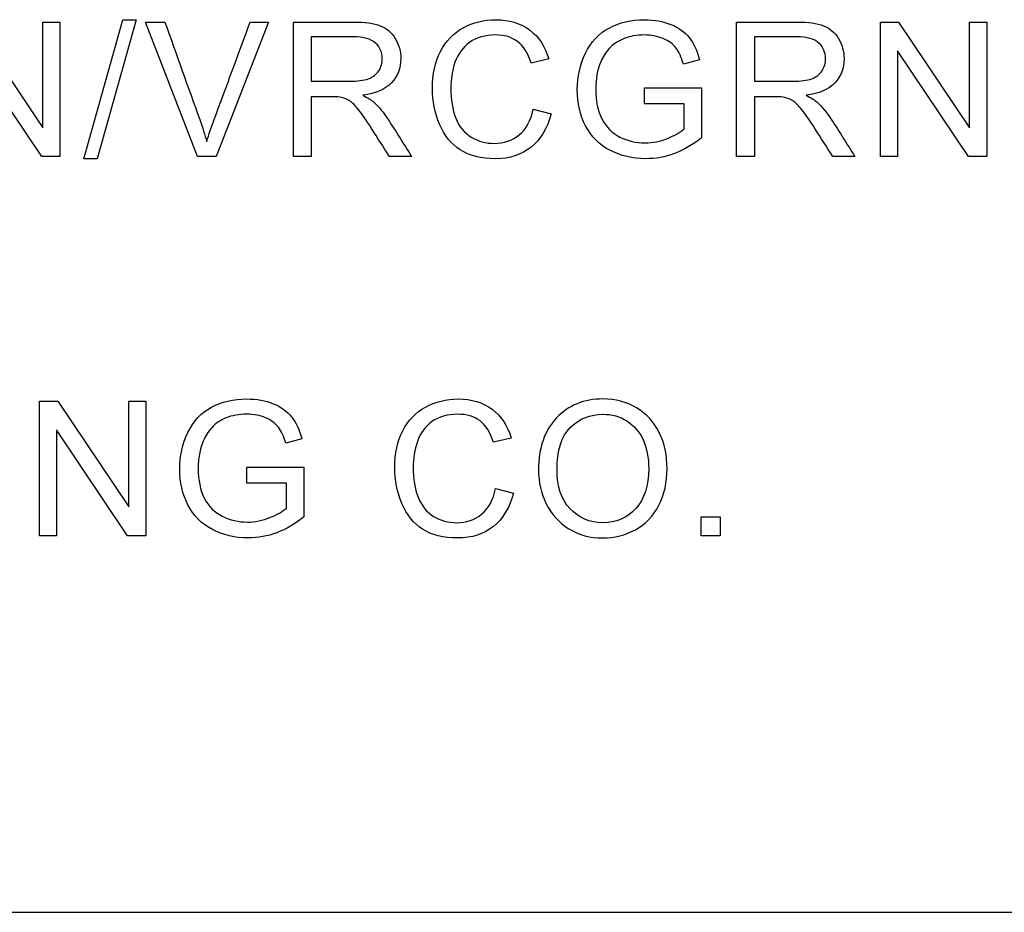
# Model space of a CAD drawing. Units: inches. Extents: x -0.1 to 18.3, y -0.1 to 37.7.
# Drawn here: x 1.5 to 1.8, y 20.2 to 20.4 of the extents above; entities that cross this region are included whole.
import ezdxf

# ---------------------------------------------------------------- set-up
doc = ezdxf.new("R2010")
doc.units = ezdxf.units.IN
doc.header["$MEASUREMENT"] = 0
doc.layers.add('Default', color=7, linetype='Continuous')

# ---------------------------------------------------------------- blocks, each defined once
blk = doc.blocks.new('LZS8WSVRS3K_RIGHT')
at = {"layer": 'Default', "color": 7, "linetype": 'Continuous', "lineweight": 25}
for p, q in [((1.54102, 20.44492), (1.56449, 20.41004)), ((1.56449, 20.41004), (1.56449, 20.44492)), ((1.56449, 20.44492), (1.57006, 20.44492)), ((1.57006, 20.44492), (1.57006, 20.40055)), ((1.57795, 20.39982), (1.5908, 20.44563)), ((1.59519, 20.44563), (1.58234, 20.39982)), ((1.5908, 20.44563), (1.59519, 20.44563)), ((1.61543, 20.40055), (1.59833, 20.44492)), ((1.59833, 20.44492), (1.6047, 20.44492)), ((1.63886, 20.44492), (1.62159, 20.40055)), ((1.63288, 20.44492), (1.63886, 20.44492)), ((1.64711, 20.40055), (1.64711, 20.44492)), ((1.7934, 20.40055), (1.7934, 20.44492)), ((1.84085, 20.40055), (1.84085, 20.44492)), ((1.84085, 20.44492), (1.84686, 20.44492)), ((1.84686, 20.44492), (1.87029, 20.41004)), ((1.87029, 20.41004), (1.87029, 20.44492)), ((1.87029, 20.44492), (1.8759, 20.44492)), ((1.8759, 20.44492), (1.8759, 20.40055)), ((1.653, 20.44002), (1.653, 20.42537)), ((1.79926, 20.44002), (1.79926, 20.42537)), ((1.56407, 20.40055), (1.54064, 20.43543)), ((1.84645, 20.43543), (1.84645, 20.40055)), ((1.86988, 20.40055), (1.84645, 20.43543)), ((1.7314, 20.43274), (1.72559, 20.43139)), ((1.78112, 20.43248), (1.77584, 20.43103)), ((1.76299, 20.41792), (1.76299, 20.42316)), ((1.76299, 20.42316), (1.78177, 20.42316)), ((1.78177, 20.42316), (1.78177, 20.40671)), ((1.653, 20.42024), (1.653, 20.40055)), ((1.79926, 20.42024), (1.79926, 20.40055)), ((1.7263, 20.41612), (1.73217, 20.41464)), ((1.77605, 20.41792), (1.76299, 20.41792)), ((1.77605, 20.40966), (1.77605, 20.41792)), ((1.57006, 20.40055), (1.56407, 20.40055)), ((1.58234, 20.39982), (1.57795, 20.39982)), ((1.62159, 20.40055), (1.61543, 20.40055)), ((1.653, 20.40055), (1.64711, 20.40055)), ((1.68614, 20.40055), (1.6788, 20.40055)), ((1.79926, 20.40055), (1.7934, 20.40055)), ((1.8324, 20.40055), (1.82509, 20.40055)), ((1.84645, 20.40055), (1.84085, 20.40055)), ((1.8759, 20.40055), (1.86988, 20.40055)), ((1.56337, 20.27544), (1.56337, 20.31981)), ((1.56337, 20.31981), (1.56936, 20.31981)), ((1.56936, 20.31981), (1.59279, 20.28491)), ((1.59279, 20.28491), (1.59279, 20.31981)), ((1.59279, 20.31981), (1.59839, 20.31981)), ((1.59839, 20.31981), (1.59839, 20.27544)), ((1.56897, 20.31032), (1.56897, 20.27544)), ((1.59241, 20.27544), (1.56897, 20.31032)), ((1.71898, 20.30764), (1.71317, 20.30628)), ((1.64991, 20.30737), (1.64463, 20.30593)), ((1.63178, 20.29278), (1.63178, 20.29803)), ((1.63178, 20.29803), (1.65056, 20.29803)), ((1.65056, 20.29803), (1.65056, 20.28161)), ((1.64484, 20.29278), (1.63178, 20.29278)), ((1.64484, 20.28452), (1.64484, 20.29278)), ((1.71385, 20.29101), (1.71975, 20.28951)), ((1.78172, 20.27544), (1.78172, 20.28166)), ((1.78172, 20.28166), (1.78794, 20.28166)), ((1.78794, 20.28166), (1.78794, 20.27544)), ((1.56897, 20.27544), (1.56337, 20.27544)), ((1.59839, 20.27544), (1.59241, 20.27544)), ((1.78794, 20.27544), (1.78172, 20.27544)), ((0.50166, 20.15118), (2.87418, 20.15118))]:
    blk.add_line(p, q, dxfattribs=at)
for points, knots in [([(1.6047, 20.44492), (1.60854, 20.43418), (1.61238, 20.42344), (1.61622, 20.4127), (1.61715, 20.41011), (1.61791, 20.40769), (1.61855, 20.40545)], [0, 0, 0, 0, 0.817921, 0.817921, 0.817921, 1, 1, 1, 1]), ([(1.61855, 20.40545), (1.61923, 20.40786), (1.62003, 20.41028), (1.62094, 20.4127), (1.62499, 20.42341), (1.6289, 20.43418), (1.63288, 20.44492)], [0, 0, 0, 0, 0.181846, 0.181846, 0.181846, 1, 1, 1, 1]), ([(1.64711, 20.44492), (1.65366, 20.44492), (1.66021, 20.44492), (1.66677, 20.44492), (1.67072, 20.44492), (1.67372, 20.44451), (1.67785, 20.44291), (1.67947, 20.44153), (1.68071, 20.43949), (1.68194, 20.43748), (1.68257, 20.43525), (1.68257, 20.42965), (1.68154, 20.42702), (1.6795, 20.42484), (1.67748, 20.42268), (1.67431, 20.42131), (1.67007, 20.42075)], [0, 0, 0, 0, 0.318754, 0.318754, 0.318754, 0.446442, 0.446442, 0.574129, 0.574129, 0.574129, 0.685885, 0.685885, 0.829955, 0.829955, 0.829955, 1, 1, 1, 1]), ([(1.64711, 20.44492), (1.65366, 20.44492), (1.66021, 20.44492), (1.66677, 20.44492), (1.67072, 20.44492), (1.67372, 20.44451), (1.67785, 20.44291), (1.67947, 20.44153), (1.68071, 20.43949), (1.68194, 20.43748), (1.68257, 20.43525), (1.68257, 20.42965), (1.68154, 20.42702), (1.6795, 20.42484), (1.67748, 20.42268), (1.67431, 20.42131), (1.67007, 20.42075)], [0, 0, 0, 0, 0.318754, 0.318754, 0.318754, 0.446442, 0.446442, 0.574129, 0.574129, 0.574129, 0.685885, 0.685885, 0.829955, 0.829955, 0.829955, 1, 1, 1, 1]), ([(1.73217, 20.41464), (1.73093, 20.40981), (1.72872, 20.40612), (1.72235, 20.40105), (1.71843, 20.39982), (1.70906, 20.39982), (1.70517, 20.40079), (1.70216, 20.40273), (1.69919, 20.40466), (1.69691, 20.40748), (1.69535, 20.41119), (1.6938, 20.41488), (1.69299, 20.41883), (1.69299, 20.4277), (1.69387, 20.43171), (1.69741, 20.43861), (1.69992, 20.4412), (1.70316, 20.443), (1.70641, 20.44481), (1.71, 20.44568), (1.71834, 20.44568), (1.72206, 20.44453), (1.72509, 20.44229), (1.72814, 20.44004), (1.73022, 20.43684), (1.7314, 20.43274)], [0, 0, 0, 0, 0.104407, 0.104407, 0.208814, 0.208814, 0.317236, 0.317236, 0.317236, 0.409634, 0.409634, 0.409634, 0.503707, 0.503707, 0.606273, 0.606273, 0.708838, 0.708838, 0.708838, 0.79976, 0.79976, 0.902303, 0.902303, 0.902303, 1, 1, 1, 1]), ([(1.73217, 20.41464), (1.73093, 20.40981), (1.72872, 20.40612), (1.72235, 20.40105), (1.71843, 20.39982), (1.70906, 20.39982), (1.70517, 20.40079), (1.70216, 20.40273), (1.69919, 20.40466), (1.69691, 20.40748), (1.69535, 20.41119), (1.6938, 20.41488), (1.69299, 20.41883), (1.69299, 20.4277), (1.69387, 20.43171), (1.69741, 20.43861), (1.69992, 20.4412), (1.70316, 20.443), (1.70641, 20.44481), (1.71, 20.44568), (1.71834, 20.44568), (1.72206, 20.44453), (1.72509, 20.44229), (1.72814, 20.44004), (1.73022, 20.43684), (1.7314, 20.43274)], [0, 0, 0, 0, 0.104407, 0.104407, 0.208814, 0.208814, 0.317236, 0.317236, 0.317236, 0.409634, 0.409634, 0.409634, 0.503707, 0.503707, 0.606273, 0.606273, 0.708838, 0.708838, 0.708838, 0.79976, 0.79976, 0.902303, 0.902303, 0.902303, 1, 1, 1, 1]), ([(1.78177, 20.40671), (1.77891, 20.40441), (1.77593, 20.4027), (1.77286, 20.40153), (1.76981, 20.40035), (1.76667, 20.39982), (1.7591, 20.39982), (1.75515, 20.40073), (1.75158, 20.40259), (1.748, 20.40445), (1.74533, 20.40716), (1.74353, 20.41069), (1.74173, 20.41424), (1.74082, 20.41818), (1.74082, 20.42685), (1.74171, 20.43086), (1.7435, 20.4346), (1.74531, 20.43836), (1.7479, 20.44114), (1.75129, 20.44294), (1.75469, 20.44475), (1.75857, 20.44568), (1.7662, 20.44568), (1.76909, 20.44515), (1.77169, 20.44412), (1.77426, 20.4431), (1.77628, 20.44162), (1.77923, 20.4379), (1.78035, 20.43548), (1.78112, 20.43248)], [0, 0, 0, 0, 0.088494, 0.088494, 0.088494, 0.168791, 0.168791, 0.276096, 0.276096, 0.276096, 0.375455, 0.375455, 0.375455, 0.48194, 0.48194, 0.586986, 0.586986, 0.586986, 0.686299, 0.686299, 0.686299, 0.790487, 0.790487, 0.866196, 0.866196, 0.866196, 0.933098, 0.933098, 1, 1, 1, 1]), ([(1.78177, 20.40671), (1.77891, 20.40441), (1.77593, 20.4027), (1.77286, 20.40153), (1.76981, 20.40035), (1.76667, 20.39982), (1.7591, 20.39982), (1.75515, 20.40073), (1.75158, 20.40259), (1.748, 20.40445), (1.74533, 20.40716), (1.74353, 20.41069), (1.74173, 20.41424), (1.74082, 20.41818), (1.74082, 20.42685), (1.74171, 20.43086), (1.7435, 20.4346), (1.74531, 20.43836), (1.7479, 20.44114), (1.75129, 20.44294), (1.75469, 20.44475), (1.75857, 20.44568), (1.7662, 20.44568), (1.76909, 20.44515), (1.77169, 20.44412), (1.77426, 20.4431), (1.77628, 20.44162), (1.77923, 20.4379), (1.78035, 20.43548), (1.78112, 20.43248)], [0, 0, 0, 0, 0.088494, 0.088494, 0.088494, 0.168791, 0.168791, 0.276096, 0.276096, 0.276096, 0.375455, 0.375455, 0.375455, 0.48194, 0.48194, 0.586986, 0.586986, 0.586986, 0.686299, 0.686299, 0.686299, 0.790487, 0.790487, 0.866196, 0.866196, 0.866196, 0.933098, 0.933098, 1, 1, 1, 1]), ([(1.7934, 20.44492), (1.79995, 20.44492), (1.80651, 20.44492), (1.81306, 20.44492), (1.81701, 20.44492), (1.82002, 20.44451), (1.82205, 20.44371), (1.82411, 20.4429), (1.82577, 20.44153), (1.827, 20.43949), (1.82822, 20.43749), (1.82883, 20.43525), (1.82883, 20.42965), (1.82783, 20.42702), (1.8258, 20.42484), (1.82376, 20.42266), (1.82061, 20.42131), (1.81633, 20.42075)], [0, 0, 0, 0, 0.31874, 0.31874, 0.31874, 0.466569, 0.466569, 0.466569, 0.573975, 0.573975, 0.573975, 0.685593, 0.685593, 0.829486, 0.829486, 0.829486, 1, 1, 1, 1]), ([(1.7934, 20.44492), (1.79995, 20.44492), (1.80651, 20.44492), (1.81306, 20.44492), (1.81701, 20.44492), (1.82002, 20.44451), (1.82205, 20.44371), (1.82411, 20.4429), (1.82577, 20.44153), (1.827, 20.43949), (1.82822, 20.43749), (1.82883, 20.43525), (1.82883, 20.42965), (1.82783, 20.42702), (1.8258, 20.42484), (1.82376, 20.42266), (1.82061, 20.42131), (1.81633, 20.42075)], [0, 0, 0, 0, 0.31874, 0.31874, 0.31874, 0.466569, 0.466569, 0.466569, 0.573975, 0.573975, 0.573975, 0.685593, 0.685593, 0.829486, 0.829486, 0.829486, 1, 1, 1, 1]), ([(1.653, 20.42537), (1.6572, 20.42537), (1.66139, 20.42537), (1.66559, 20.42537), (1.66827, 20.42537), (1.67036, 20.42564), (1.67337, 20.42676), (1.67452, 20.42764), (1.67532, 20.42885), (1.6761, 20.43005), (1.67647, 20.43139), (1.67647, 20.43492), (1.67573, 20.43663), (1.6742, 20.43799), (1.67268, 20.43933), (1.67031, 20.44002), (1.667, 20.44002), (1.66234, 20.44002), (1.65767, 20.44002), (1.653, 20.44002)], [0, 0, 0, 0, 0.228683, 0.228683, 0.228683, 0.326708, 0.326708, 0.424734, 0.424734, 0.424734, 0.49911, 0.49911, 0.60688, 0.60688, 0.60688, 0.745653, 0.745653, 0.745653, 1, 1, 1, 1]), ([(1.653, 20.42537), (1.6572, 20.42537), (1.66139, 20.42537), (1.66559, 20.42537), (1.66827, 20.42537), (1.67036, 20.42564), (1.67337, 20.42676), (1.67452, 20.42764), (1.67532, 20.42885), (1.6761, 20.43005), (1.67647, 20.43139), (1.67647, 20.43492), (1.67573, 20.43663), (1.6742, 20.43799), (1.67268, 20.43933), (1.67031, 20.44002), (1.667, 20.44002), (1.66234, 20.44002), (1.65767, 20.44002), (1.653, 20.44002)], [0, 0, 0, 0, 0.228683, 0.228683, 0.228683, 0.326708, 0.326708, 0.424734, 0.424734, 0.424734, 0.49911, 0.49911, 0.60688, 0.60688, 0.60688, 0.745653, 0.745653, 0.745653, 1, 1, 1, 1]), ([(1.72559, 20.43139), (1.72459, 20.4346), (1.72309, 20.43696), (1.7192, 20.43991), (1.71675, 20.44064), (1.71038, 20.44064), (1.70755, 20.43982), (1.70528, 20.4382), (1.70298, 20.43655), (1.70139, 20.43436), (1.70045, 20.43162), (1.6995, 20.42886), (1.69906, 20.42602), (1.69906, 20.41933), (1.69962, 20.41603), (1.7018, 20.41043), (1.70351, 20.40833), (1.70584, 20.40692), (1.70814, 20.40553), (1.71065, 20.40486), (1.71663, 20.40486), (1.7194, 20.4058), (1.72394, 20.40957), (1.72551, 20.4124), (1.7263, 20.41612)], [0, 0, 0, 0, 0.092312, 0.092312, 0.184623, 0.184623, 0.28973, 0.28973, 0.28973, 0.384809, 0.384809, 0.384809, 0.471164, 0.471164, 0.582815, 0.582815, 0.694466, 0.694466, 0.694466, 0.783986, 0.783986, 0.891993, 0.891993, 1, 1, 1, 1]), ([(1.72559, 20.43139), (1.72459, 20.4346), (1.72309, 20.43696), (1.7192, 20.43991), (1.71675, 20.44064), (1.71038, 20.44064), (1.70755, 20.43982), (1.70528, 20.4382), (1.70298, 20.43655), (1.70139, 20.43436), (1.70045, 20.43162), (1.6995, 20.42886), (1.69906, 20.42602), (1.69906, 20.41933), (1.69962, 20.41603), (1.7018, 20.41043), (1.70351, 20.40833), (1.70584, 20.40692), (1.70814, 20.40553), (1.71065, 20.40486), (1.71663, 20.40486), (1.7194, 20.4058), (1.72394, 20.40957), (1.72551, 20.4124), (1.7263, 20.41612)], [0, 0, 0, 0, 0.092312, 0.092312, 0.184623, 0.184623, 0.28973, 0.28973, 0.28973, 0.384809, 0.384809, 0.384809, 0.471164, 0.471164, 0.582815, 0.582815, 0.694466, 0.694466, 0.694466, 0.783986, 0.783986, 0.891993, 0.891993, 1, 1, 1, 1]), ([(1.77584, 20.43103), (1.77516, 20.4333), (1.77434, 20.43507), (1.77337, 20.43637), (1.7724, 20.43766), (1.77095, 20.4387), (1.76912, 20.43946), (1.76728, 20.44024), (1.76526, 20.44064), (1.76037, 20.44064), (1.75804, 20.44023), (1.75415, 20.43858), (1.75255, 20.43752), (1.75137, 20.43619), (1.75017, 20.43483), (1.74925, 20.43339), (1.74857, 20.4318), (1.74741, 20.42908), (1.74689, 20.42605), (1.74689, 20.41889), (1.74757, 20.41559), (1.74893, 20.41293), (1.7503, 20.41026), (1.75226, 20.40828), (1.75745, 20.40568), (1.76022, 20.40506), (1.76567, 20.40506), (1.76815, 20.40553), (1.77057, 20.40651), (1.77297, 20.40747), (1.77481, 20.40854), (1.77605, 20.40966)], [0, 0, 0, 0, 0.06871, 0.06871, 0.06871, 0.130488, 0.130488, 0.130488, 0.195253, 0.195253, 0.273834, 0.273834, 0.352415, 0.352415, 0.352415, 0.413229, 0.413229, 0.413229, 0.513364, 0.513364, 0.638533, 0.638533, 0.638533, 0.738784, 0.738784, 0.839036, 0.839036, 0.926123, 0.926123, 0.926123, 1, 1, 1, 1]), ([(1.77584, 20.43103), (1.77516, 20.4333), (1.77434, 20.43507), (1.77337, 20.43637), (1.7724, 20.43766), (1.77095, 20.4387), (1.76912, 20.43946), (1.76728, 20.44024), (1.76526, 20.44064), (1.76037, 20.44064), (1.75804, 20.44023), (1.75415, 20.43858), (1.75255, 20.43752), (1.75137, 20.43619), (1.75017, 20.43483), (1.74925, 20.43339), (1.74857, 20.4318), (1.74741, 20.42908), (1.74689, 20.42605), (1.74689, 20.41889), (1.74757, 20.41559), (1.74893, 20.41293), (1.7503, 20.41026), (1.75226, 20.40828), (1.75745, 20.40568), (1.76022, 20.40506), (1.76567, 20.40506), (1.76815, 20.40553), (1.77057, 20.40651), (1.77297, 20.40747), (1.77481, 20.40854), (1.77605, 20.40966)], [0, 0, 0, 0, 0.06871, 0.06871, 0.06871, 0.130488, 0.130488, 0.130488, 0.195253, 0.195253, 0.273834, 0.273834, 0.352415, 0.352415, 0.352415, 0.413229, 0.413229, 0.413229, 0.513364, 0.513364, 0.638533, 0.638533, 0.638533, 0.738784, 0.738784, 0.839036, 0.839036, 0.926123, 0.926123, 0.926123, 1, 1, 1, 1]), ([(1.79926, 20.42537), (1.80347, 20.42537), (1.80768, 20.42537), (1.81188, 20.42537), (1.81456, 20.42537), (1.81666, 20.42564), (1.81966, 20.42676), (1.82078, 20.42764), (1.82238, 20.43006), (1.82276, 20.43139), (1.82276, 20.43492), (1.82199, 20.43663), (1.82049, 20.43799), (1.81897, 20.43936), (1.81657, 20.44002), (1.8133, 20.44002), (1.80862, 20.44002), (1.80394, 20.44002), (1.79926, 20.44002)], [0, 0, 0, 0, 0.229039, 0.229039, 0.229039, 0.3139, 0.3139, 0.39876, 0.39876, 0.48362, 0.48362, 0.606582, 0.606582, 0.606582, 0.745231, 0.745231, 0.745231, 1, 1, 1, 1]), ([(1.79926, 20.42537), (1.80347, 20.42537), (1.80768, 20.42537), (1.81188, 20.42537), (1.81456, 20.42537), (1.81666, 20.42564), (1.81966, 20.42676), (1.82078, 20.42764), (1.82238, 20.43006), (1.82276, 20.43139), (1.82276, 20.43492), (1.82199, 20.43663), (1.82049, 20.43799), (1.81897, 20.43936), (1.81657, 20.44002), (1.8133, 20.44002), (1.80862, 20.44002), (1.80394, 20.44002), (1.79926, 20.44002)], [0, 0, 0, 0, 0.229039, 0.229039, 0.229039, 0.3139, 0.3139, 0.39876, 0.39876, 0.48362, 0.48362, 0.606582, 0.606582, 0.606582, 0.745231, 0.745231, 0.745231, 1, 1, 1, 1]), ([(1.6788, 20.40055), (1.67684, 20.40363), (1.67488, 20.4067), (1.67293, 20.40978), (1.67122, 20.41246), (1.66983, 20.4145), (1.66871, 20.41588), (1.66758, 20.41728), (1.66662, 20.4183), (1.66485, 20.41942), (1.66397, 20.41983), (1.66305, 20.42004), (1.66238, 20.42019), (1.66131, 20.42024), (1.65978, 20.42024), (1.65752, 20.42024), (1.65526, 20.42024), (1.653, 20.42024)], [0, 0, 0, 0, 0.307214, 0.307214, 0.307214, 0.515701, 0.515701, 0.515701, 0.616461, 0.616461, 0.71722, 0.71722, 0.71722, 0.809488, 0.809488, 0.809488, 1, 1, 1, 1]), ([(1.6788, 20.40055), (1.67684, 20.40363), (1.67488, 20.4067), (1.67293, 20.40978), (1.67122, 20.41246), (1.66983, 20.4145), (1.66871, 20.41588), (1.66758, 20.41728), (1.66662, 20.4183), (1.66485, 20.41942), (1.66397, 20.41983), (1.66305, 20.42004), (1.66238, 20.42019), (1.66131, 20.42024), (1.65978, 20.42024), (1.65752, 20.42024), (1.65526, 20.42024), (1.653, 20.42024)], [0, 0, 0, 0, 0.307214, 0.307214, 0.307214, 0.515701, 0.515701, 0.515701, 0.616461, 0.616461, 0.71722, 0.71722, 0.71722, 0.809488, 0.809488, 0.809488, 1, 1, 1, 1]), ([(1.67007, 20.42075), (1.67163, 20.41998), (1.67281, 20.41924), (1.67361, 20.41853), (1.67535, 20.41698), (1.67694, 20.415), (1.67847, 20.41264), (1.68107, 20.40864), (1.68358, 20.40458), (1.68614, 20.40055)], [0, 0, 0, 0, 0.159907, 0.159907, 0.159907, 0.452935, 0.452935, 0.452935, 1, 1, 1, 1]), ([(1.82509, 20.40055), (1.82313, 20.40363), (1.82118, 20.4067), (1.81922, 20.40978), (1.81751, 20.41246), (1.8161, 20.4145), (1.81498, 20.41588), (1.81385, 20.41727), (1.81288, 20.4183), (1.812, 20.41886), (1.81114, 20.41941), (1.81023, 20.41983), (1.80932, 20.42004), (1.80867, 20.42018), (1.80758, 20.42024), (1.80607, 20.42024), (1.8038, 20.42024), (1.80153, 20.42024), (1.79926, 20.42024)], [0, 0, 0, 0, 0.307073, 0.307073, 0.307073, 0.515938, 0.515938, 0.515938, 0.634659, 0.634659, 0.634659, 0.717355, 0.717355, 0.717355, 0.808755, 0.808755, 0.808755, 1, 1, 1, 1]), ([(1.82509, 20.40055), (1.82313, 20.40363), (1.82118, 20.4067), (1.81922, 20.40978), (1.81751, 20.41246), (1.8161, 20.4145), (1.81498, 20.41588), (1.81385, 20.41727), (1.81288, 20.4183), (1.812, 20.41886), (1.81114, 20.41941), (1.81023, 20.41983), (1.80932, 20.42004), (1.80867, 20.42018), (1.80758, 20.42024), (1.80607, 20.42024), (1.8038, 20.42024), (1.80153, 20.42024), (1.79926, 20.42024)], [0, 0, 0, 0, 0.307073, 0.307073, 0.307073, 0.515938, 0.515938, 0.515938, 0.634659, 0.634659, 0.634659, 0.717355, 0.717355, 0.717355, 0.808755, 0.808755, 0.808755, 1, 1, 1, 1]), ([(1.81633, 20.42075), (1.8179, 20.41998), (1.81907, 20.41924), (1.81987, 20.41853), (1.82162, 20.41698), (1.8232, 20.415), (1.82473, 20.41264), (1.82733, 20.40864), (1.82984, 20.40458), (1.8324, 20.40055)], [0, 0, 0, 0, 0.159907, 0.159907, 0.159907, 0.452935, 0.452935, 0.452935, 1, 1, 1, 1]), ([(1.65056, 20.28161), (1.6477, 20.27931), (1.64472, 20.27757), (1.63859, 20.27527), (1.63547, 20.27468), (1.62789, 20.27468), (1.62394, 20.27562), (1.61681, 20.27934), (1.61412, 20.28205), (1.61232, 20.28559), (1.61053, 20.28911), (1.60961, 20.29304), (1.60961, 20.30171), (1.6105, 20.30575), (1.61409, 20.31324), (1.61669, 20.31601), (1.62008, 20.31783), (1.62346, 20.31966), (1.62736, 20.32055), (1.63499, 20.32055), (1.63788, 20.32005), (1.64045, 20.31898), (1.64303, 20.31792), (1.64508, 20.31651), (1.64655, 20.31465), (1.64804, 20.31278), (1.64914, 20.31035), (1.64991, 20.30737)], [0, 0, 0, 0, 0.080385, 0.080385, 0.16077, 0.16077, 0.268194, 0.268194, 0.375618, 0.375618, 0.375618, 0.48018, 0.48018, 0.58333, 0.58333, 0.686479, 0.686479, 0.686479, 0.79054, 0.79054, 0.866157, 0.866157, 0.866157, 0.930891, 0.930891, 0.930891, 1, 1, 1, 1]), ([(1.65056, 20.28161), (1.6477, 20.27931), (1.64472, 20.27757), (1.63859, 20.27527), (1.63547, 20.27468), (1.62789, 20.27468), (1.62394, 20.27562), (1.61681, 20.27934), (1.61412, 20.28205), (1.61232, 20.28559), (1.61053, 20.28911), (1.60961, 20.29304), (1.60961, 20.30171), (1.6105, 20.30575), (1.61409, 20.31324), (1.61669, 20.31601), (1.62008, 20.31783), (1.62346, 20.31966), (1.62736, 20.32055), (1.63499, 20.32055), (1.63788, 20.32005), (1.64045, 20.31898), (1.64303, 20.31792), (1.64508, 20.31651), (1.64655, 20.31465), (1.64804, 20.31278), (1.64914, 20.31035), (1.64991, 20.30737)], [0, 0, 0, 0, 0.080385, 0.080385, 0.16077, 0.16077, 0.268194, 0.268194, 0.375618, 0.375618, 0.375618, 0.48018, 0.48018, 0.58333, 0.58333, 0.686479, 0.686479, 0.686479, 0.79054, 0.79054, 0.866157, 0.866157, 0.866157, 0.930891, 0.930891, 0.930891, 1, 1, 1, 1]), ([(1.71975, 20.28951), (1.71851, 20.2847), (1.7163, 20.28102), (1.71312, 20.27848), (1.70991, 20.27593), (1.70601, 20.27468), (1.69661, 20.27468), (1.69272, 20.27565), (1.68974, 20.2776), (1.68674, 20.27956), (1.68446, 20.28237), (1.68134, 20.28974), (1.68057, 20.29372), (1.68057, 20.30256), (1.68146, 20.3066), (1.68319, 20.31005), (1.68493, 20.31349), (1.68747, 20.3161), (1.69074, 20.31786), (1.694, 20.31963), (1.69758, 20.32055), (1.70592, 20.32055), (1.70964, 20.31943), (1.71267, 20.31716), (1.71569, 20.3149), (1.7178, 20.31173), (1.71898, 20.30764)], [0, 0, 0, 0, 0.109747, 0.109747, 0.109747, 0.211814, 0.211814, 0.317132, 0.317132, 0.317132, 0.414258, 0.414258, 0.511384, 0.511384, 0.616603, 0.616603, 0.616603, 0.709071, 0.709071, 0.709071, 0.799312, 0.799312, 0.902541, 0.902541, 0.902541, 1, 1, 1, 1]), ([(1.71975, 20.28951), (1.71851, 20.2847), (1.7163, 20.28102), (1.71312, 20.27848), (1.70991, 20.27593), (1.70601, 20.27468), (1.69661, 20.27468), (1.69272, 20.27565), (1.68974, 20.2776), (1.68674, 20.27956), (1.68446, 20.28237), (1.68134, 20.28974), (1.68057, 20.29372), (1.68057, 20.30256), (1.68146, 20.3066), (1.68319, 20.31005), (1.68493, 20.31349), (1.68747, 20.3161), (1.69074, 20.31786), (1.694, 20.31963), (1.69758, 20.32055), (1.70592, 20.32055), (1.70964, 20.31943), (1.71267, 20.31716), (1.71569, 20.3149), (1.7178, 20.31173), (1.71898, 20.30764)], [0, 0, 0, 0, 0.109747, 0.109747, 0.109747, 0.211814, 0.211814, 0.317132, 0.317132, 0.317132, 0.414258, 0.414258, 0.511384, 0.511384, 0.616603, 0.616603, 0.616603, 0.709071, 0.709071, 0.709071, 0.799312, 0.799312, 0.902541, 0.902541, 0.902541, 1, 1, 1, 1]), ([(1.72802, 20.29702), (1.72802, 20.30439), (1.72999, 20.31014), (1.73397, 20.3143), (1.73795, 20.31845), (1.74302, 20.32055), (1.75337, 20.32055), (1.75706, 20.31957), (1.76036, 20.31763), (1.76365, 20.31569), (1.76613, 20.31294), (1.76787, 20.30943), (1.7696, 20.30596), (1.77044, 20.30198), (1.77044, 20.29304), (1.76955, 20.289), (1.76773, 20.28547), (1.76591, 20.28194), (1.76333, 20.27925), (1.75667, 20.27559), (1.75311, 20.27468), (1.74506, 20.27468), (1.74134, 20.27568), (1.73804, 20.27771), (1.73477, 20.27973), (1.73226, 20.28246), (1.73058, 20.28597), (1.72891, 20.28946), (1.72802, 20.29313), (1.72802, 20.29702)], [0, 0, 0, 0, 0.133438, 0.133438, 0.133438, 0.256511, 0.256511, 0.337206, 0.337206, 0.337206, 0.417536, 0.417536, 0.417536, 0.504843, 0.504843, 0.593897, 0.593897, 0.593897, 0.673106, 0.673106, 0.752316, 0.752316, 0.838177, 0.838177, 0.838177, 0.91851, 0.91851, 0.91851, 1, 1, 1, 1]), ([(1.64463, 20.30593), (1.64396, 20.30817), (1.64313, 20.30993), (1.64216, 20.31123), (1.64117, 20.31254), (1.63974, 20.31356), (1.63791, 20.31436), (1.6361, 20.31515), (1.63405, 20.31551), (1.62916, 20.31551), (1.62683, 20.31509), (1.62488, 20.3143), (1.62293, 20.3135), (1.62135, 20.31238), (1.62017, 20.31105), (1.61897, 20.30971), (1.61804, 20.30825), (1.61737, 20.30666), (1.61621, 20.30394), (1.61569, 20.30094), (1.61569, 20.29378), (1.61636, 20.29048), (1.61772, 20.2878), (1.61906, 20.28514), (1.62105, 20.28317), (1.62624, 20.28057), (1.62901, 20.27993), (1.63446, 20.27993), (1.63694, 20.28043), (1.63936, 20.2814), (1.64175, 20.28236), (1.6436, 20.2834), (1.64484, 20.28452)], [0, 0, 0, 0, 0.068412, 0.068412, 0.068412, 0.130386, 0.130386, 0.130386, 0.201336, 0.201336, 0.285357, 0.285357, 0.285357, 0.352481, 0.352481, 0.352481, 0.413312, 0.413312, 0.413312, 0.514401, 0.514401, 0.638675, 0.638675, 0.638675, 0.738929, 0.738929, 0.839183, 0.839183, 0.926272, 0.926272, 0.926272, 1, 1, 1, 1]), ([(1.64463, 20.30593), (1.64396, 20.30817), (1.64313, 20.30993), (1.64216, 20.31123), (1.64117, 20.31254), (1.63974, 20.31356), (1.63791, 20.31436), (1.6361, 20.31515), (1.63405, 20.31551), (1.62916, 20.31551), (1.62683, 20.31509), (1.62488, 20.3143), (1.62293, 20.3135), (1.62135, 20.31238), (1.62017, 20.31105), (1.61897, 20.30971), (1.61804, 20.30825), (1.61737, 20.30666), (1.61621, 20.30394), (1.61569, 20.30094), (1.61569, 20.29378), (1.61636, 20.29048), (1.61772, 20.2878), (1.61906, 20.28514), (1.62105, 20.28317), (1.62624, 20.28057), (1.62901, 20.27993), (1.63446, 20.27993), (1.63694, 20.28043), (1.63936, 20.2814), (1.64175, 20.28236), (1.6436, 20.2834), (1.64484, 20.28452)], [0, 0, 0, 0, 0.068412, 0.068412, 0.068412, 0.130386, 0.130386, 0.130386, 0.201336, 0.201336, 0.285357, 0.285357, 0.285357, 0.352481, 0.352481, 0.352481, 0.413312, 0.413312, 0.413312, 0.514401, 0.514401, 0.638675, 0.638675, 0.638675, 0.738929, 0.738929, 0.839183, 0.839183, 0.926272, 0.926272, 0.926272, 1, 1, 1, 1]), ([(1.71317, 20.30628), (1.71214, 20.30949), (1.71067, 20.31182), (1.70872, 20.3133), (1.70676, 20.31478), (1.7043, 20.31551), (1.69796, 20.31551), (1.6951, 20.31468), (1.69056, 20.31144), (1.68894, 20.30923), (1.68712, 20.30374), (1.68664, 20.30091), (1.68664, 20.29422), (1.6872, 20.29092), (1.68829, 20.28812), (1.6894, 20.28529), (1.6911, 20.2832), (1.69339, 20.28181), (1.69572, 20.28041), (1.69823, 20.27972), (1.70418, 20.27972), (1.70698, 20.28066), (1.70925, 20.28255), (1.71154, 20.28445), (1.71306, 20.28727), (1.71385, 20.29101)], [0, 0, 0, 0, 0.096729, 0.096729, 0.096729, 0.181352, 0.181352, 0.278669, 0.278669, 0.375986, 0.375986, 0.473303, 0.473303, 0.599127, 0.599127, 0.599127, 0.693858, 0.693858, 0.693858, 0.7811, 0.7811, 0.887516, 0.887516, 0.887516, 1, 1, 1, 1]), ([(1.71317, 20.30628), (1.71214, 20.30949), (1.71067, 20.31182), (1.70872, 20.3133), (1.70676, 20.31478), (1.7043, 20.31551), (1.69796, 20.31551), (1.6951, 20.31468), (1.69056, 20.31144), (1.68894, 20.30923), (1.68712, 20.30374), (1.68664, 20.30091), (1.68664, 20.29422), (1.6872, 20.29092), (1.68829, 20.28812), (1.6894, 20.28529), (1.6911, 20.2832), (1.69339, 20.28181), (1.69572, 20.28041), (1.69823, 20.27972), (1.70418, 20.27972), (1.70698, 20.28066), (1.70925, 20.28255), (1.71154, 20.28445), (1.71306, 20.28727), (1.71385, 20.29101)], [0, 0, 0, 0, 0.096729, 0.096729, 0.096729, 0.181352, 0.181352, 0.278669, 0.278669, 0.375986, 0.375986, 0.473303, 0.473303, 0.599127, 0.599127, 0.599127, 0.693858, 0.693858, 0.693858, 0.7811, 0.7811, 0.887516, 0.887516, 0.887516, 1, 1, 1, 1]), ([(1.73412, 20.29696), (1.73412, 20.2916), (1.73554, 20.28741), (1.73842, 20.28435), (1.74131, 20.28128), (1.74488, 20.27972), (1.75361, 20.27972), (1.75726, 20.28128), (1.76009, 20.28438), (1.76293, 20.28749), (1.76437, 20.29189), (1.76437, 20.30118), (1.76378, 20.30433), (1.76254, 20.30705), (1.76132, 20.30972), (1.75953, 20.31179), (1.7572, 20.3133), (1.75487, 20.3148), (1.75222, 20.31551), (1.74515, 20.31551), (1.74158, 20.31409), (1.7386, 20.31123), (1.73561, 20.30836), (1.73412, 20.30363), (1.73412, 20.29696)], [0, 0, 0, 0, 0.12926, 0.12926, 0.12926, 0.243396, 0.243396, 0.359085, 0.359085, 0.359085, 0.497713, 0.497713, 0.585344, 0.585344, 0.585344, 0.664161, 0.664161, 0.664161, 0.742767, 0.742767, 0.854721, 0.854721, 0.854721, 1, 1, 1, 1])]:
    blk.add_open_spline(points, degree=3, knots=knots, dxfattribs=at)

msp = doc.modelspace()

# ---------------------------------------------------------------- block references
msp.add_blockref('LZS8WSVRS3K_RIGHT', (-0.07059, 0))

doc.saveas('drawing.dxf')
